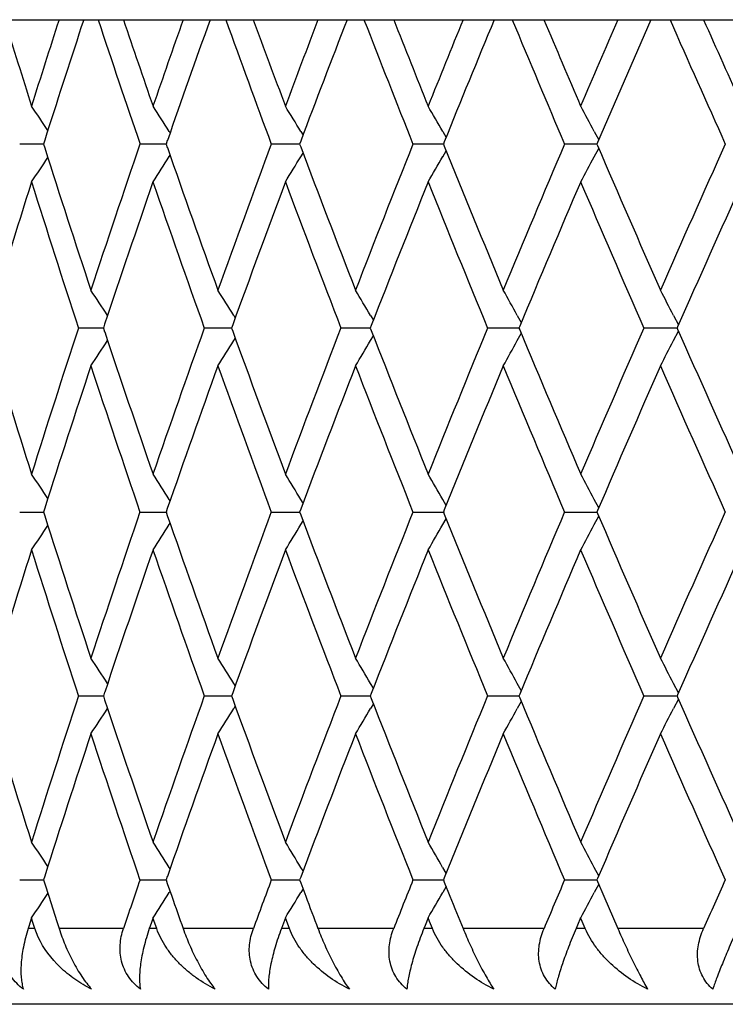
# Model space of a CAD drawing. Units: inches. Extents: x -1.8 to 23.9, y 5.8 to 9.2.
# Drawn here: x -1.7 to -1.5, y 8.9 to 9.2 of the extents above; entities that cross this region are included whole.
import ezdxf

# ---------------------------------------------------------------- set-up
doc = ezdxf.new("R2010")
doc.units = ezdxf.units.IN
doc.header["$LTSCALE"] = 1.21
doc.header["$MEASUREMENT"] = 0
doc.layers.get('0').update_dxf_attribs({"linetype": 'CONTINUOUS'})

msp = doc.modelspace()

# ---------------------------------------------------------------- linework, layer by layer
at = {"color": 7, "linetype": 'Continuous'}
for p, q in [((-1.72147, 9.18708), (-0.48786, 9.18708)), ((-1.67224, 9.18708), (-1.67287, 9.18516)), ((-1.64964, 9.15758), (-1.64941, 9.15723)), ((-1.61488, 9.15758), (-1.61429, 9.15662)), ((-1.5774, 9.15758), (-1.5765, 9.15601)), ((-1.53735, 9.15758), (-1.53617, 9.15539)), ((-1.68253, 9.15527), (-1.68285, 9.15425)), ((-1.65014, 9.15517), (-1.65046, 9.15425)), ((-1.61491, 9.15502), (-1.6152, 9.15425)), ((-1.57697, 9.15485), (-1.57722, 9.15425)), ((-1.68285, 9.15425), (-1.68914, 9.15425)), ((-1.68285, 9.15425), (-1.68253, 9.15322)), ((-1.65079, 9.15425), (-1.65735, 9.15425)), ((-1.65045, 9.15425), (-1.65079, 9.15425)), ((-1.65046, 9.15425), (-1.65014, 9.15333)), ((-1.61613, 9.15425), (-1.62267, 9.15425)), ((-1.61519, 9.15425), (-1.61613, 9.15425)), ((-1.6152, 9.15425), (-1.61491, 9.15348)), ((-1.57874, 9.15425), (-1.58523, 9.15425)), ((-1.57721, 9.15425), (-1.57874, 9.15425)), ((-1.5774, 9.15091), (-1.5765, 9.15249)), ((-1.57722, 9.15425), (-1.57697, 9.15365)), ((-1.53878, 9.15425), (-1.5452, 9.15425)), ((-1.53666, 9.15425), (-1.53878, 9.15425)), ((-1.53735, 9.15091), (-1.53617, 9.15311)), ((-1.5365, 9.15465), (-1.53667, 9.15425)), ((-1.53667, 9.15425), (-1.5365, 9.15385)), ((-1.64964, 9.15091), (-1.64941, 9.15127)), ((-1.61488, 9.15091), (-1.61429, 9.15188)), ((-1.63261, 9.109), (-1.6322, 9.10834)), ((-1.59647, 9.109), (-1.59572, 9.10773)), ((-1.55769, 9.109), (-1.55664, 9.10712)), ((-1.51642, 9.109), (-1.51512, 9.10648)), ((-1.66705, 9.10567), (-1.67362, 9.10567)), ((-1.6667, 9.10664), (-1.66702, 9.10566)), ((-1.66702, 9.10567), (-1.6667, 9.10469)), ((-1.63381, 9.10567), (-1.64036, 9.10567)), ((-1.63317, 9.10567), (-1.63381, 9.10567)), ((-1.63287, 9.10651), (-1.63318, 9.10566)), ((-1.63318, 9.10567), (-1.63287, 9.10482)), ((-1.59776, 9.10567), (-1.60429, 9.10567)), ((-1.59653, 9.10567), (-1.59776, 9.10567)), ((-1.59627, 9.10635), (-1.59654, 9.10566)), ((-1.59654, 9.10567), (-1.59627, 9.10498)), ((-1.55907, 9.10567), (-1.56553, 9.10567)), ((-1.55725, 9.10567), (-1.55907, 9.10567)), ((-1.55704, 9.10617), (-1.55725, 9.10566)), ((-1.55725, 9.10567), (-1.55704, 9.10517)), ((-1.51788, 9.10567), (-1.52426, 9.10567)), ((-1.51548, 9.10567), (-1.51788, 9.10567)), ((-1.51535, 9.10595), (-1.51548, 9.10566)), ((-1.51548, 9.10567), (-1.51535, 9.10538)), ((-1.63261, 9.10233), (-1.6322, 9.10299)), ((-1.59647, 9.10233), (-1.59572, 9.1036)), ((-1.55769, 9.10233), (-1.55664, 9.10422)), ((-1.51642, 9.10233), (-1.51512, 9.10485)), ((-1.64941, 9.06006), (-1.64964, 9.06042)), ((-1.61429, 9.05946), (-1.61488, 9.06042)), ((-1.5765, 9.05884), (-1.5774, 9.06042)), ((-1.53617, 9.05822), (-1.53735, 9.06042)), ((-1.68914, 9.05708), (-1.68285, 9.05708)), ((-1.68253, 9.05811), (-1.68285, 9.05708)), ((-1.68285, 9.05709), (-1.68253, 9.05606)), ((-1.65735, 9.05708), (-1.65045, 9.05708)), ((-1.65014, 9.058), (-1.65046, 9.05708)), ((-1.65046, 9.05709), (-1.65014, 9.05617)), ((-1.62267, 9.05708), (-1.61519, 9.05708)), ((-1.61491, 9.05785), (-1.6152, 9.05708)), ((-1.6152, 9.05709), (-1.61491, 9.05631)), ((-1.58524, 9.05708), (-1.57721, 9.05708)), ((-1.57697, 9.05768), (-1.57722, 9.05708)), ((-1.57722, 9.05709), (-1.57697, 9.05648)), ((-1.5452, 9.05708), (-1.53878, 9.05708)), ((-1.53878, 9.05708), (-1.53666, 9.05708)), ((-1.53735, 9.05375), (-1.53617, 9.05595)), ((-1.5365, 9.05748), (-1.53667, 9.05708)), ((-1.53667, 9.05709), (-1.5365, 9.05669)), ((-1.64964, 9.05375), (-1.64941, 9.0541)), ((-1.61488, 9.05375), (-1.61429, 9.05471)), ((-1.5774, 9.05375), (-1.5765, 9.05532)), ((-1.6322, 9.01118), (-1.63261, 9.01183)), ((-1.59572, 9.01057), (-1.59647, 9.01183)), ((-1.55664, 9.00995), (-1.55769, 9.01183)), ((-1.51512, 9.00931), (-1.51642, 9.01183)), ((-1.6667, 9.00947), (-1.66702, 9.00849)), ((-1.63287, 9.00935), (-1.63318, 9.00849)), ((-1.59627, 9.00919), (-1.59654, 9.00849)), ((-1.67362, 9.0085), (-1.66702, 9.0085)), ((-1.66702, 9.0085), (-1.6667, 9.00752)), ((-1.64036, 9.0085), (-1.63317, 9.0085)), ((-1.63318, 9.0085), (-1.63287, 9.00765)), ((-1.60429, 9.0085), (-1.59653, 9.0085)), ((-1.59654, 9.0085), (-1.59627, 9.00781)), ((-1.56553, 9.0085), (-1.55907, 9.0085)), ((-1.55907, 9.0085), (-1.55725, 9.0085)), ((-1.55664, 9.00705), (-1.55769, 9.00516)), ((-1.55704, 9.009), (-1.55725, 9.00849)), ((-1.55725, 9.0085), (-1.55704, 9.008)), ((-1.52426, 9.0085), (-1.51788, 9.0085)), ((-1.51788, 9.0085), (-1.51548, 9.0085)), ((-1.51512, 9.00768), (-1.51642, 9.00516)), ((-1.51535, 9.00878), (-1.51548, 9.00849)), ((-1.51548, 9.0085), (-1.51535, 9.00821)), ((-1.6322, 9.00582), (-1.63261, 9.00516)), ((-1.59572, 9.00643), (-1.59647, 9.00516)), ((-1.64941, 8.9629), (-1.64964, 8.96325)), ((-1.61429, 8.96229), (-1.61488, 8.96325)), ((-1.5765, 8.96167), (-1.5774, 8.96325)), ((-1.53617, 8.96105), (-1.53735, 8.96325)), ((-1.68914, 8.95991), (-1.68285, 8.95991)), ((-1.68253, 8.96094), (-1.68285, 8.95991)), ((-1.68285, 8.95992), (-1.68253, 8.95889)), ((-1.65735, 8.95991), (-1.65045, 8.95991)), ((-1.65014, 8.96083), (-1.65046, 8.95991)), ((-1.65046, 8.95992), (-1.65014, 8.959)), ((-1.62267, 8.95991), (-1.61519, 8.95991)), ((-1.61491, 8.96069), (-1.6152, 8.95991)), ((-1.6152, 8.95992), (-1.61491, 8.95914)), ((-1.58523, 8.95991), (-1.57721, 8.95991)), ((-1.57697, 8.96051), (-1.57722, 8.95991)), ((-1.57722, 8.95992), (-1.57697, 8.95932)), ((-1.5452, 8.95991), (-1.53878, 8.95991)), ((-1.53878, 8.95991), (-1.53666, 8.95991)), ((-1.5365, 8.96031), (-1.53667, 8.95991)), ((-1.53667, 8.95992), (-1.5365, 8.95952)), ((-1.68253, 8.95889), (-1.68148, 8.95562)), ((-1.65014, 8.959), (-1.64896, 8.95562)), ((-1.61491, 8.95914), (-1.61358, 8.95562)), ((-1.6143, 8.95754), (-1.61488, 8.95658)), ((-1.5765, 8.95815), (-1.5774, 8.95658)), ((-1.57697, 8.95932), (-1.57548, 8.95562)), ((-1.53617, 8.95878), (-1.53735, 8.95658)), ((-1.5365, 8.95952), (-1.53482, 8.95562)), ((-1.68148, 8.95562), (-1.67934, 8.94894)), ((-1.64941, 8.95693), (-1.64964, 8.95658)), ((-1.53482, 8.95562), (-1.53113, 8.94709)), ((-1.68601, 8.94992), (-1.68675, 8.94759)), ((-1.68572, 8.94898), (-1.68602, 8.94992)), ((-1.65392, 8.94992), (-1.6547, 8.94768)), ((-1.6536, 8.94898), (-1.65393, 8.94992)), ((-1.61895, 8.94992), (-1.61975, 8.94778)), ((-1.6186, 8.94898), (-1.61896, 8.94992)), ((-1.58124, 8.94992), (-1.58207, 8.94787)), ((-1.58087, 8.94898), (-1.58125, 8.94992)), ((-1.54095, 8.94992), (-1.54179, 8.94796)), ((-1.54055, 8.94898), (-1.54096, 8.94992)), ((-1.68675, 8.94759), (-1.68691, 8.94708)), ((-1.68512, 8.94708), (-1.68572, 8.94898)), ((-1.68422, 8.94478), (-1.68511, 8.94708)), ((-1.67934, 8.94894), (-1.67874, 8.94709)), ((-1.6547, 8.94768), (-1.65491, 8.94708)), ((-1.65295, 8.94708), (-1.6536, 8.94898)), ((-1.61975, 8.94778), (-1.62002, 8.94708)), ((-1.61789, 8.94708), (-1.6186, 8.94898)), ((-1.58207, 8.94787), (-1.58238, 8.94708)), ((-1.58011, 8.94708), (-1.58087, 8.94898)), ((-1.54179, 8.94796), (-1.54216, 8.94708)), ((-1.53974, 8.94708), (-1.54055, 8.94898)), ((-0.09768, 8.92708), (-1.80768, 8.92708))]:
    msp.add_line(p, q, dxfattribs=at)
at = {"color": 9, "linetype": 'Continuous'}
for p, q in [((-1.68511, 8.94708), (-1.6869, 8.94708)), ((-1.66172, 8.94708), (-1.67874, 8.94708)), ((-1.65293, 8.94708), (-1.6549, 8.94708)), ((-1.62741, 8.94708), (-1.64596, 8.94708)), ((-1.61788, 8.94708), (-1.62001, 8.94708)), ((-1.59033, 8.94708), (-1.61033, 8.94708)), ((-1.58009, 8.94708), (-1.58238, 8.94708)), ((-1.55063, 8.94708), (-1.572, 8.94708)), ((-1.53973, 8.94708), (-1.54216, 8.94708)), ((-1.50847, 8.94708), (-1.53113, 8.94708))]:
    msp.add_line(p, q, dxfattribs=at)
at = {"color": 7, "linetype": 'Continuous'}
for centre, radius, start, end in [((1.7246, 10.23854), 3.57581, 197.10034, 197.48373), ((1.77982, 8.0726), 3.6337, 162.13906, 162.51713), ((1.94596, 10.38757), 3.80854, 198.37353, 198.89478), ((1.97437, 10.41724), 3.83856, 198.69158, 199.05195), ((2.0391, 7.88894), 3.90703, 160.59409, 160.9489), ((2.09784, 7.84833), 3.96927, 160.28891, 160.7775), ((2.23377, 10.58639), 4.11379, 199.88609, 200.37312), ((2.26708, 10.6187), 4.1493, 200.18333, 200.5198), ((2.34295, 7.68145), 4.2303, 159.15031, 159.48105), ((2.41161, 7.63539), 4.30374, 158.86634, 159.32319), ((2.57137, 10.81242), 4.47515, 201.29641, 201.74827), ((2.61053, 10.84798), 4.51729, 201.57226, 201.88419), ((2.69974, 7.44474), 4.61341, 157.81056, 158.11664), ((2.78027, 7.39199), 4.70035, 157.54825, 157.97272), ((2.96904, 11.07211), 4.90476, 202.60199, 203.01807), ((3.01535, 11.11171), 4.95505, 202.85607, 203.14305), ((3.12095, 7.17171), 5.06987, 156.57669, 156.85776), ((3.21605, 7.11062), 5.17347, 156.33631, 156.7279), ((3.44108, 11.37414), 5.41934, 203.80127, 204.18121), ((3.49637, 11.41888), 5.47992, 204.03336, 204.29516), ((1.82719, 8.03741), 3.68344, 161.84451, 162.33305), ((-2.99537, 8.27793), 1.58113, 33.8144, 34.09397), ((-2.98672, 8.30154), 1.58764, 32.62854, 32.91403), ((-2.98182, 8.32608), 1.59997, 31.31211, 31.59133), ((-2.9827, 8.35113), 1.62026, 29.85021, 30.12178), ((-2.99207, 8.37628), 1.65125, 28.23946, 28.50176), ((1.82297, 10.2697), 3.679, 197.66635, 198.28145), ((1.92207, 7.92898), 3.78334, 161.10352, 161.72022), ((2.08945, 10.45718), 3.96037, 199.22169, 199.79999), ((2.20577, 7.73238), 4.08396, 159.62514, 160.20171), ((2.40167, 10.66929), 4.29308, 200.67597, 201.21647), ((2.53847, 7.50905), 4.43979, 158.24997, 158.78526), ((2.76841, 10.91163), 4.68752, 202.02642, 202.52833), ((2.93017, 7.25274), 4.86259, 156.98017, 157.47341), ((3.20177, 11.19166), 5.15789, 203.27124, 203.73394), ((3.39472, 6.955), 5.3686, 155.81703, 156.26779), ((-2.99536, 10.03056), 1.58112, 325.90604, 326.18565), ((-2.98671, 10.00695), 1.58763, 327.08598, 327.37146), ((-2.98181, 9.98241), 1.59996, 328.40867, 328.68789), ((-2.98268, 9.95737), 1.62024, 329.87823, 330.14979), ((-2.99206, 9.93221), 1.65124, 331.49824, 331.76054), ((1.71942, 8.0716), 3.57038, 162.51636, 163.14668), ((1.81224, 10.24624), 3.66772, 197.4848, 198.11808), ((1.96815, 7.89341), 3.83198, 160.94813, 161.54214), ((2.07708, 10.43282), 3.94726, 199.05309, 199.64689), ((2.25959, 7.69261), 4.1413, 159.48028, 160.03688), ((2.38747, 10.64388), 4.27789, 200.52098, 201.07397), ((2.60143, 7.46418), 4.50748, 158.11589, 158.6342), ((2.75213, 10.88499), 4.66994, 201.8854, 202.39666), ((3.0042, 7.20156), 4.94292, 156.85702, 157.33638), ((3.18305, 11.16354), 5.13748, 203.14429, 203.61324), ((3.48254, 6.89587), 5.46474, 155.70489, 156.14479), ((-2.9907, 8.241), 1.58379, 33.23342, 33.52158), ((-2.9837, 8.26513), 1.59298, 31.98828, 32.27079), ((-2.9814, 8.28997), 1.60898, 30.59958, 30.87515), ((-2.98613, 8.31513), 1.63423, 29.06363, 29.33078), ((-3.00106, 8.34018), 1.6719, 27.37744, 27.63444), ((1.79651, 7.97014), 3.6512, 161.88048, 162.51662), ((2.05861, 7.785), 3.92768, 160.35163, 160.94839), ((2.36577, 7.5757), 4.25468, 158.92452, 159.48052), ((2.72654, 7.33676), 4.64231, 157.60182, 158.11612), ((3.15266, 7.06093), 5.10437, 156.38523, 156.85723), ((3.44879, 11.30039), 5.42778, 203.8537, 204.2966), ((1.705, 10.13528), 3.55528, 196.85198, 197.48498), ((1.95117, 10.31215), 3.81404, 198.45646, 199.05326), ((2.23959, 10.51135), 4.11998, 199.96168, 200.52115), ((2.57781, 10.73778), 4.48207, 201.36433, 201.88558), ((2.97611, 10.9979), 4.91242, 202.66213, 203.14447), ((-2.99068, 9.97031), 1.58376, 326.47844, 326.7666), ((-2.98368, 9.94619), 1.59295, 327.72922, 328.01174), ((-2.98137, 9.92134), 1.60895, 329.12486, 329.40044), ((-2.98611, 9.89619), 1.6342, 330.66924, 330.93639), ((-3.00104, 9.87114), 1.67187, 332.36557, 332.62258), ((1.8391, 7.9364), 3.69596, 161.71995, 162.33223), ((1.93969, 10.28827), 3.80193, 198.28128, 198.89496), ((2.10838, 7.74744), 3.98046, 160.20146, 160.77684), ((2.2264, 10.4865), 4.10593, 199.79982, 200.37331), ((2.42393, 7.53352), 4.31692, 158.78502, 159.32253), ((2.56268, 10.71181), 4.46581, 201.21629, 201.74846), ((2.79472, 7.28892), 4.71596, 157.47318, 157.97206), ((2.95874, 10.97059), 4.89358, 202.52814, 203.01826), ((3.23315, 7.00603), 5.1921, 156.26758, 156.72723), ((3.42876, 11.27146), 5.40585, 203.73375, 204.18141), ((-2.99548, 8.18069), 1.58126, 33.81435, 34.09395), ((-2.98697, 8.20422), 1.58794, 32.62856, 32.91399), ((-2.98222, 8.22866), 1.60045, 31.31214, 31.59128), ((-2.98329, 8.25362), 1.62094, 29.85026, 30.12171), ((-2.99288, 8.27868), 1.65217, 28.23952, 28.50168), ((1.82306, 10.17256), 3.67909, 197.66637, 198.28145), ((1.92238, 7.83171), 3.78367, 161.10356, 161.7202), ((2.08954, 10.36005), 3.96047, 199.22171, 199.79999), ((2.2061, 7.63509), 4.08432, 159.62518, 160.2017), ((2.40176, 10.57216), 4.29318, 200.67599, 201.21647), ((2.53883, 7.41174), 4.44018, 158.25, 158.78524), ((2.7685, 10.8145), 4.68762, 202.02644, 202.52833), ((2.93056, 7.15541), 4.86301, 156.9802, 157.4734), ((3.20187, 11.09453), 5.15799, 203.27125, 203.73394), ((3.39515, 6.85764), 5.36907, 155.81706, 156.26778), ((-2.99539, 9.93341), 1.58115, 325.90604, 326.18566), ((-2.98674, 9.9098), 1.58766, 327.08598, 327.37147), ((-2.98183, 9.88526), 1.6, 328.40868, 328.6879), ((-2.98271, 9.86021), 1.62028, 329.87824, 330.1498), ((-2.99209, 9.83506), 1.65128, 331.49825, 331.76055), ((1.71964, 7.97436), 3.57061, 162.51638, 163.14666), ((1.81266, 10.1492), 3.66816, 197.48485, 198.11804), ((1.96839, 7.79616), 3.83222, 160.94816, 161.54213), ((2.07753, 10.33581), 3.94773, 199.05313, 199.64686), ((2.25984, 7.59535), 4.14157, 159.48031, 160.03686), ((2.38795, 10.54689), 4.2784, 200.52102, 201.07394), ((2.60171, 7.36691), 4.50778, 158.11591, 158.63419), ((2.75265, 10.78803), 4.67049, 201.88544, 202.39663), ((3.0045, 7.10426), 4.94325, 156.85704, 157.33637), ((3.18361, 11.06661), 5.13809, 203.14432, 203.61322), ((3.48288, 6.79855), 5.46511, 155.70491, 156.14478), ((-2.99084, 8.14375), 1.58395, 33.23342, 33.52155), ((-2.98398, 8.16778), 1.59331, 31.98829, 32.27075), ((-2.98185, 8.19254), 1.60951, 30.59961, 30.87509), ((-2.98678, 8.2176), 1.63497, 29.06367, 29.3307), ((-3.00194, 8.24255), 1.67289, 27.3775, 27.63435), ((1.70459, 10.03798), 3.55486, 196.85195, 197.48502), ((1.79628, 7.87305), 3.65096, 161.88047, 162.51665), ((1.95073, 10.21484), 3.81358, 198.45642, 199.0533), ((2.05836, 7.68792), 3.92742, 160.35161, 160.94841), ((2.23913, 10.41401), 4.11949, 199.96165, 200.52119), ((2.36551, 7.47863), 4.2544, 158.92451, 159.48055), ((2.57731, 10.64042), 4.48153, 201.3643, 201.88561), ((2.72626, 7.23971), 4.64201, 157.60181, 158.11614), ((2.97556, 10.90051), 4.91183, 202.6621, 203.1445), ((3.15235, 6.9639), 5.10404, 156.38522, 156.85725), ((3.44819, 11.20295), 5.42713, 203.85368, 204.29663), ((-2.99085, 9.87326), 1.58397, 326.47844, 326.76657), ((-2.984, 9.84922), 1.59333, 327.72924, 328.01169), ((-2.98187, 9.82447), 1.60953, 329.12489, 329.40038), ((-2.9868, 9.79941), 1.63499, 330.66929, 330.93631), ((-3.00196, 9.77445), 1.67291, 332.36564, 332.62248), ((1.83879, 7.83933), 3.69563, 161.71993, 162.33226), ((1.93963, 10.19108), 3.80186, 198.28128, 198.89498), ((2.10805, 7.65039), 3.9801, 160.20144, 160.77687), ((2.22633, 10.3893), 4.10585, 199.79982, 200.37332), ((2.42357, 7.43649), 4.31654, 158.785, 159.32256), ((2.5626, 10.61461), 4.46572, 201.21629, 201.74847), ((2.79434, 7.19191), 4.71555, 157.47317, 157.97208), ((2.95865, 10.87338), 4.89348, 202.52815, 203.01827), ((3.23274, 6.90904), 5.19165, 156.26756, 156.72726), ((3.42866, 11.17425), 5.40574, 203.73375, 204.18142), ((-2.99545, 8.08355), 1.58122, 33.81435, 34.09396), ((-2.98694, 8.10707), 1.5879, 32.62856, 32.914), ((-2.98219, 8.13151), 1.60042, 31.31215, 31.59129), ((-2.98326, 8.15647), 1.6209, 29.85026, 30.12172), ((-2.99284, 8.18153), 1.65213, 28.23953, 28.50169), ((1.96307, 7.72076), 3.82662, 161.10551, 161.30847), ((2.25382, 7.52035), 4.13516, 159.62718, 159.81673), ((2.59492, 7.29237), 4.5005, 158.25204, 158.42781), ((2.99687, 7.03026), 4.93498, 156.98224, 157.14401), ((3.47427, 6.72515), 5.45572, 155.81909, 155.96673), ((-2.99545, 9.83629), 1.58123, 325.90604, 326.18543), ((-2.98695, 9.81276), 1.58791, 327.086, 327.37143), ((2.0635, 10.25376), 3.93288, 199.27333, 199.40511), ((-2.9822, 9.78832), 1.60042, 328.40871, 328.68785), ((2.37154, 10.46355), 4.26087, 200.72612, 200.84888), ((-2.98326, 9.76336), 1.62091, 329.87828, 330.14973), ((2.73337, 10.70308), 4.64971, 202.0751, 202.18864), ((-2.99285, 9.7383), 1.65214, 331.49831, 331.76047)]:
    msp.add_arc(centre, radius, start, end, dxfattribs=at)
for points, knots in [([(-1.68817, 8.93108), (-1.68879, 8.93155), (-1.68997, 8.93257), (-1.69146, 8.93434), (-1.69261, 8.93631), (-1.6934, 8.93841), (-1.69383, 8.94058), (-1.69391, 8.94278), (-1.69367, 8.94497), (-1.69333, 8.94639), (-1.69311, 8.94708)], [0, 0, 0, 0, 0.130715, 0.25941, 0.385917, 0.510523, 0.633675, 0.755935, 0.877928, 1, 1, 1, 1]), ([(-1.6869, 8.94708), (-1.68741, 8.94546), (-1.68803, 8.94308), (-1.68856, 8.93996), (-1.68878, 8.93786), (-1.68885, 8.93591), (-1.68877, 8.93414), (-1.68856, 8.93254), (-1.68832, 8.93154), (-1.68817, 8.93108)], [0, 0, 0, 0, 0.312814, 0.453407, 0.583276, 0.702553, 0.811496, 0.9105, 1, 1, 1, 1]), ([(-1.67874, 8.94708), (-1.67827, 8.94563), (-1.67718, 8.94269), (-1.67519, 8.93843), (-1.67321, 8.93506), (-1.67149, 8.93266), (-1.67061, 8.93158), (-1.67018, 8.93108)], [0, 0, 0, 0, 0.25094, 0.514367, 0.771895, 0.890977, 1, 1, 1, 1]), ([(-1.65725, 8.93108), (-1.65786, 8.93155), (-1.65901, 8.93257), (-1.66045, 8.93434), (-1.66154, 8.93631), (-1.66227, 8.93841), (-1.66264, 8.94059), (-1.66265, 8.94352), (-1.66219, 8.9457), (-1.66172, 8.94708)], [0, 0, 0, 0, 0.12975, 0.257467, 0.383189, 0.507394, 0.630659, 0.75359, 1, 1, 1, 1]), ([(-1.6549, 8.94708), (-1.65546, 8.94546), (-1.65617, 8.94308), (-1.65686, 8.93996), (-1.65722, 8.93786), (-1.65743, 8.93592), (-1.65751, 8.93415), (-1.65746, 8.93255), (-1.65734, 8.93155), (-1.65725, 8.93108)], [0, 0, 0, 0, 0.3149, 0.456413, 0.586924, 0.706408, 0.81495, 0.912749, 1, 1, 1, 1]), ([(-1.63752, 8.93108), (-1.63925, 8.93195), (-1.64176, 8.93346), (-1.64481, 8.93582), (-1.64692, 8.93776), (-1.64883, 8.93986), (-1.65105, 8.94285), (-1.65233, 8.94535), (-1.65293, 8.94708)], [0, 0, 0, 0, 0.256619, 0.383586, 0.509451, 0.634128, 0.757536, 1, 1, 1, 1]), ([(-1.64596, 8.94708), (-1.64545, 8.94563), (-1.6443, 8.9427), (-1.64229, 8.93845), (-1.64037, 8.93508), (-1.63874, 8.93266), (-1.63792, 8.93158), (-1.63752, 8.93108)], [0, 0, 0, 0, 0.254046, 0.519226, 0.776044, 0.893516, 1, 1, 1, 1]), ([(-1.62343, 8.93108), (-1.62402, 8.93155), (-1.62514, 8.93257), (-1.62652, 8.93434), (-1.62756, 8.93631), (-1.62823, 8.93842), (-1.62852, 8.94059), (-1.62845, 8.94353), (-1.62792, 8.9457), (-1.62741, 8.94708)], [0, 0, 0, 0, 0.128442, 0.254946, 0.379762, 0.503543, 0.62696, 0.750628, 1, 1, 1, 1]), ([(-1.62001, 8.94708), (-1.62062, 8.94546), (-1.62165, 8.9424), (-1.62262, 8.93863), (-1.62312, 8.93592), (-1.62335, 8.93415), (-1.62346, 8.93256), (-1.62346, 8.93155), (-1.62343, 8.93108)], [0, 0, 0, 0, 0.31579, 0.588854, 0.708621, 0.817067, 0.914206, 1, 1, 1, 1]), ([(-1.60204, 8.93108), (-1.6038, 8.93196), (-1.60718, 8.93395), (-1.61095, 8.93705), (-1.61357, 8.93986), (-1.61587, 8.94285), (-1.61723, 8.94534), (-1.61788, 8.94708)], [0, 0, 0, 0, 0.25623, 0.509053, 0.633939, 0.757541, 1, 1, 1, 1]), ([(-1.61033, 8.94708), (-1.60978, 8.94563), (-1.60858, 8.94271), (-1.60656, 8.93847), (-1.6047, 8.9351), (-1.60317, 8.93267), (-1.60242, 8.93158), (-1.60204, 8.93108)], [0, 0, 0, 0, 0.257265, 0.524158, 0.780182, 0.896032, 1, 1, 1, 1]), ([(-1.58685, 8.93108), (-1.58743, 8.93155), (-1.58851, 8.93257), (-1.58983, 8.93435), (-1.59081, 8.93632), (-1.5914, 8.93842), (-1.59163, 8.9406), (-1.59147, 8.94354), (-1.59088, 8.9457), (-1.59033, 8.94708)], [0, 0, 0, 0, 0.126866, 0.252004, 0.375874, 0.499282, 0.62296, 0.747487, 1, 1, 1, 1]), ([(-1.58238, 8.94708), (-1.58303, 8.94546), (-1.58418, 8.94239), (-1.58536, 8.93863), (-1.58605, 8.93592), (-1.58644, 8.93415), (-1.58671, 8.93256), (-1.58682, 8.93155), (-1.58685, 8.93108)], [0, 0, 0, 0, 0.315451, 0.589095, 0.709183, 0.817807, 0.914826, 1, 1, 1, 1]), ([(-1.5639, 8.93108), (-1.56568, 8.93196), (-1.56909, 8.93396), (-1.57291, 8.93705), (-1.5756, 8.93986), (-1.57797, 8.94284), (-1.57939, 8.94534), (-1.58009, 8.94708)], [0, 0, 0, 0, 0.255496, 0.508349, 0.633426, 0.757263, 1, 1, 1, 1]), ([(-1.572, 8.94708), (-1.57141, 8.94564), (-1.57016, 8.94273), (-1.56814, 8.93849), (-1.56636, 8.93511), (-1.56493, 8.93268), (-1.56424, 8.93159), (-1.5639, 8.93108)], [0, 0, 0, 0, 0.260553, 0.529093, 0.784246, 0.898483, 1, 1, 1, 1]), ([(-1.54767, 8.93108), (-1.54823, 8.93155), (-1.54927, 8.93257), (-1.55053, 8.93435), (-1.55143, 8.93632), (-1.55196, 8.93843), (-1.55211, 8.94061), (-1.55186, 8.94355), (-1.55121, 8.94571), (-1.55063, 8.94708)], [0, 0, 0, 0, 0.125033, 0.248667, 0.371568, 0.494667, 0.618714, 0.744215, 1, 1, 1, 1]), ([(-1.54216, 8.94708), (-1.54286, 8.94545), (-1.54411, 8.94238), (-1.54571, 8.93804), (-1.54674, 8.93481), (-1.54735, 8.93256), (-1.54758, 8.93155), (-1.54767, 8.93108)], [0, 0, 0, 0, 0.314009, 0.587728, 0.817205, 0.914619, 1, 1, 1, 1]), ([(-1.52325, 8.93108), (-1.52503, 8.93196), (-1.52846, 8.93396), (-1.53233, 8.93706), (-1.53507, 8.93986), (-1.5375, 8.94284), (-1.53898, 8.94534), (-1.53973, 8.94708)], [0, 0, 0, 0, 0.254495, 0.507257, 0.632534, 0.756669, 1, 1, 1, 1]), ([(-1.53113, 8.94708), (-1.5305, 8.94564), (-1.52921, 8.94274), (-1.5272, 8.93851), (-1.52522, 8.9346), (-1.52389, 8.93217), (-1.52325, 8.93108)], [0, 0, 0, 0, 0.263865, 0.53396, 0.788176, 1, 1, 1, 1]), ([(-1.50604, 8.93108), (-1.50658, 8.93155), (-1.50758, 8.93257), (-1.50876, 8.93436), (-1.50959, 8.93633), (-1.51004, 8.93843), (-1.51013, 8.94061), (-1.50988, 8.94281), (-1.50932, 8.94498), (-1.50878, 8.94639), (-1.50847, 8.94708)], [0, 0, 0, 0, 0.122901, 0.244858, 0.36673, 0.489537, 0.614005, 0.740521, 0.869259, 1, 1, 1, 1]), ([(-1.49952, 8.94708), (-1.50026, 8.94544), (-1.50162, 8.94236), (-1.50344, 8.93803), (-1.5049, 8.93434), (-1.50571, 8.93209), (-1.50604, 8.93108)], [0, 0, 0, 0, 0.311606, 0.584934, 0.815431, 1, 1, 1, 1]), ([(-1.67018, 8.93108), (-1.67169, 8.93185), (-1.67389, 8.93317), (-1.67659, 8.93521), (-1.68029, 8.93847), (-1.68286, 8.94182), (-1.68422, 8.94478)], [0, 0, 0, 0, 0.256543, 0.383488, 0.509399, 1, 1, 1, 1])]:
    msp.add_open_spline(points, degree=3, knots=knots, dxfattribs=at)

doc.saveas('drawing.dxf')
